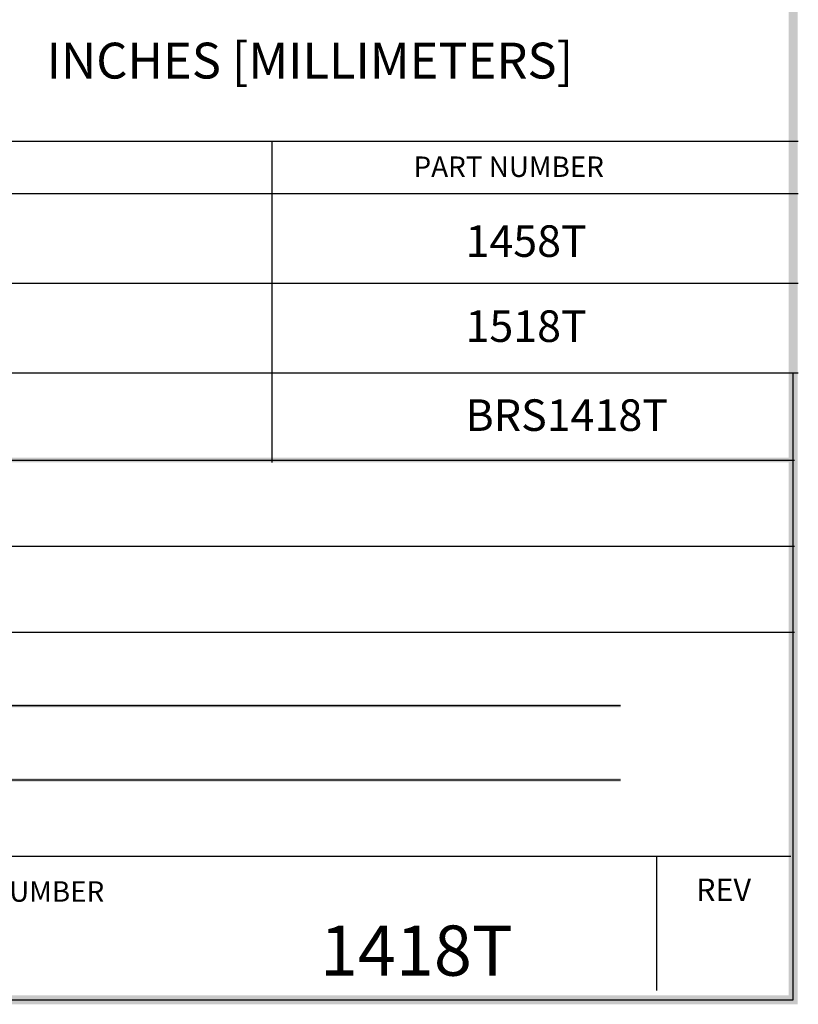
# Model space of a CAD drawing. Extents: x -0.6 to 7.8, y -2.6 to 8.2.
# Drawn here: x 5.3 to 7.5, y -2.5 to 0.3 of the extents above; entities that cross this region are included whole.
import ezdxf
from ezdxf.enums import TextEntityAlignment as Align

# ---------------------------------------------------------------- set-up
doc = ezdxf.new("R2010")
doc.units = 0
doc.header["$LTSCALE"] = 0.6
doc.header["$MEASUREMENT"] = 0
doc.layers.get('0').update_dxf_attribs({"linetype": 'CONTINUOUS'})
doc.layers.add('DIM', color=1, linetype='CONTINUOUS')
doc.styles.add('BAVWM3$0$STANDARD', font='txt')
doc.styles.add('STD', font='txt')

# ---------------------------------------------------------------- blocks, each defined once
blk = doc.blocks.new('BAVWM3')
for p, q in [((4.2136, 3.0352), (9.3938, 3.0352)), ((7.926, 2.1394), (7.926, 3.0352)), ((4.2136, 2.8894), (9.3938, 2.8894)), ((4.2136, 2.6394), (9.3938, 2.6394)), ((4.2136, 2.3894), (9.3938, 2.3894)), ((3.9371, 2.1461), (9.383, 2.1461)), ((3.9371, 1.9061), (9.383, 1.9061)), ((5.1228, 1.6661), (9.383, 1.6661)), ((6.4812, 1.461), (8.8979, 1.461)), ((6.4812, 1.2536), (8.8979, 1.2536))]:
    blk.add_line(p, q)
at = {"color": 7}
for p, q in [((9.3799, 0.6404), (9.3799, 2.3904)), ((5.1228, 1.0411), (9.3728, 1.0411)), ((8.9978, 1.0411), (8.9978, 0.6661)), ((3.1299, 0.6404), (9.3799, 0.6404))]:
    blk.add_line(p, q, dxfattribs=at)
for points in [[(9.3674, 0.6529), (9.3924, 0.6279), (9.3674, 11.1279), (9.3924, 11.1529)], [(1.6424, 0.6529), (1.6174, 0.6279), (9.3674, 0.6529), (9.3924, 0.6279)]]:
    blk.add_trace(points, dxfattribs=at)
for points in [[(3.9303, 2.1529), (3.9438, 2.1394), (9.383, 2.1529), (9.383, 2.1394)], [(6.4812, 1.4655), (6.4812, 1.4565), (8.8979, 1.4655), (8.8979, 1.4565)], [(6.4812, 1.2581), (6.4812, 1.2491), (8.8979, 1.2581), (8.8979, 1.2491)]]:
    blk.add_trace(points)
at = {"style": 'BAVWM3$0$STANDARD'}
for p in [(8.3202, 2.9358), (6.9258, 0.9141)]:
    blk.add_text('PART NUMBER', height=0.056955, dxfattribs=at).set_placement(p)
at = {"color": 7, "style": 'BAVWM3$0$STANDARD'}
blk.add_text('REV', height=0.0625, dxfattribs=at).set_placement((9.1853, 0.9161), align=Align.CENTER)

msp = doc.modelspace()

# ---------------------------------------------------------------- block references
at = {"color": 7}
msp.add_blockref('BAVWM3', (-1.9268, -3.0942), dxfattribs=at)

# ---------------------------------------------------------------- texts
at = {"layer": 'DIM', "color": 7, "style": 'STD'}
for s, height, p in [('INCHES [MILLIMETERS]', 0.1, (5.3693, 0.116)), ('1458T', 0.08802, (6.5383, -0.3814)), ('1518T', 0.08802, (6.5383, -0.6187)), ('BRS1418T', 0.08802, (6.5383, -0.8669)), ('1418T', 0.14, (6.1321, -2.3865))]:
    msp.add_text(s, height=height, dxfattribs=at).set_placement(p)

doc.saveas('drawing.dxf')
